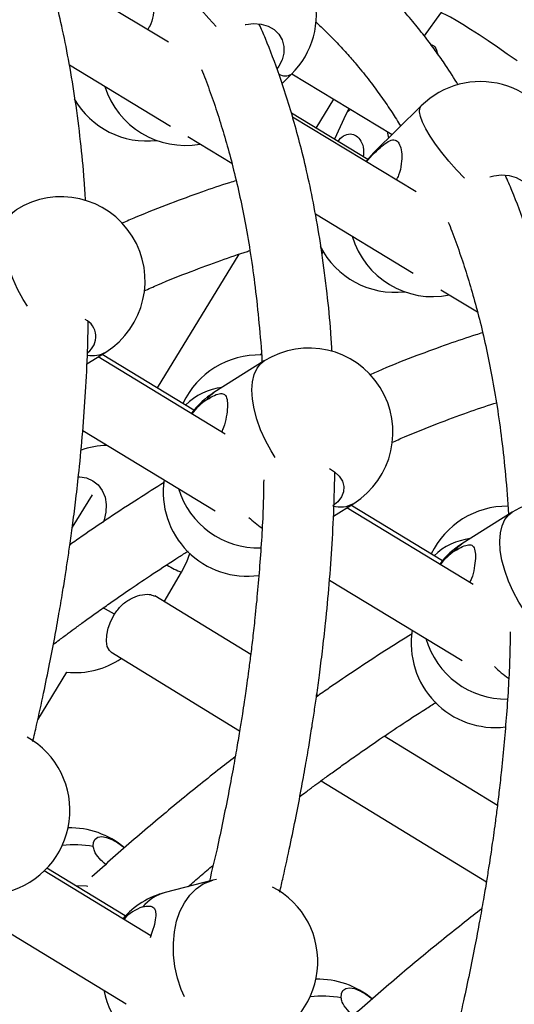
# Model space of a CAD drawing. Units: millimetres. Extents: x -12251.1 to -12198.7, y 20640.5 to 20658.9.
# Drawn here: x -12214.1 to -12214, y 20645.7 to 20645.9 of the extents above; entities that cross this region are included whole.
import ezdxf

# ---------------------------------------------------------------- set-up
doc = ezdxf.new("R2010")
doc.units = ezdxf.units.MM
doc.layers.get('0').update_dxf_attribs({"lineweight": 30})

# ---------------------------------------------------------------- blocks, each defined once
blk = doc.blocks.new('רמת רבין כרמיאל')
at = {"color": 7, "linetype": 'Continuous', "lineweight": 25}
for p, q in [((9.992627497550512, -10.13807710185029), (9.965154711263276, -10.12148513060872)), ((10.0540487164094, -10.13148112053168), (10.05042578601691, -10.13665380679017)), ((9.970215527999471, -10.14323314582126), (9.993025123543315, -10.15700882002373)), ((10.01826884968256, -10.14742121558451), (10.0203935462552, -10.1453211394535)), ((10.02046435850455, -10.14525077904183), (10.04315301895155, -10.15894415298033)), ((10.02989947911509, -10.1509451934406), (10.02592559110062, -10.15745725733506)), ((10.04973645999512, -10.15243699917261), (10.03903880108838, -10.16301069633892)), ((10.03765189579308, -10.16453914263465), (10.02038945813465, -10.15411381200832)), ((10.03266412677348, -10.15441888158515), (10.03009432681572, -10.1599748883352)), ((10.03337123958127, -10.15304051829828), (10.03266412677348, -10.15441888158515)), ((10.04858278242197, -10.17187085205792), (10.02065464496006, -10.15500387509038)), ((9.996984766884044, -10.15940021519313), (10.00692646653197, -10.16540442579204)), ((10.03875166288467, -10.16348563238188), (10.03903880108838, -10.16301069633892)), ((10.02582043258008, -10.17681528663522), (10.04796026917526, -10.19018646523495)), ((10.00852594745782, -10.18597028807669), (9.990102612114306, -10.21616085622107)), ((10.02731893011896, -10.18588973151446), (10.02760053198385, -10.18542826673706)), ((10.0542148685866, -10.19396388090566), (10.06245875206391, -10.19894270890669)), ((9.974184984407765, -10.21075864025907), (9.97844023343308, -10.20808177774378)), ((10.0054524394491, -10.22656808106578), (9.976705432773954, -10.20917309410079)), ((9.998385777030858, -10.22117291559028), (9.977611906010383, -10.20860285620948)), ((10.01426207953959, -10.21005890803707), (10.00290911813597, -10.21720075018425)), ((10.01340045662156, -10.20869812178235), (10.01360227706802, -10.20836739589293)), ((9.97325370990718, -10.22578564552467), (10.00317630773521, -10.24389198978495)), ((9.97535107192252, -10.24033440411639), (9.970893590194306, -10.24763893955475)), ((10.02992734452155, -10.24509794535276), (10.03449616231625, -10.24222382516893)), ((10.06151392730792, -10.26049122519266), (10.03294145470247, -10.24320184984311)), ((10.05456558171398, -10.2551667475632), (10.03384866308012, -10.24263114949451)), ((10.07031800842299, -10.24420095546628), (10.05896504701914, -10.25134279760939)), ((9.970630153859968, -10.25139790778242), (9.970262526483133, -10.25136558990331)), ((9.991687825557849, -10.26444222520722), (9.99561853180541, -10.25776227995068)), ((10.02903784420748, -10.25954096134474), (10.05901645013945, -10.27768119644425)), ((10.01122914052201, -10.2763682277389), (9.989521276669125, -10.26311998728972)), ((9.97958205865109, -10.27579845528574), (10.00873900702005, -10.29359284838455)), ((9.963116025083863, -10.29109989803601), (9.969654707725295, -10.28038487058772)), ((10.02646507641545, -10.28566667108297), (10.0261593886724, -10.28548011082287)), ((10.0670071087763, -10.31040934482708), (10.04142112191548, -10.29479429820771)), ((10.02716600839014, -10.30483878886554), (10.06452930830744, -10.32764149228094)), ((9.988668044283326, -10.33988865332506), (9.964561540620872, -10.32525874405037)), ((9.982908242369437, -10.33540765553406), (9.9651714120205, -10.32464366642142)), ((10.00268118738688, -10.32732295190499), (9.991927329746408, -10.33010127916737)), ((10.0035048007747, -10.32712961924818), (10.00268118738688, -10.32732295190499)), ((9.951240735163825, -10.33589050128601), (9.983135129636057, -10.35524677559676))]:
    blk.add_line(p, q, dxfattribs=at)
at = {"color": 7, "linetype": 'Continuous', "lineweight": 25, "flags": 128}
for points in [[(10.00336292067119, -10.13449736573708), (10.00168982040526, -10.1327222487243), (9.999952792508948, -10.13075271704234), (9.99835841931153, -10.12880443639898), (9.996938806532807, -10.12691663910792), (9.995722540764003, -10.12512733953919), (9.994734113814296, -10.12347256862471), (9.993993429531923, -10.12198564830994), (9.993515402995321, -10.12069652054507), (9.993309660173257, -10.11963114436097), (9.99338034408781, -10.11881097311425), (9.993680531113387, -10.11829495174412)], [(10.07139909380515, -10.14227152762763), (10.06919096935462, -10.14072441850403), (10.06699130754102, -10.13921066867339), (10.06484440271684, -10.13776076034846), (10.06279348687429, -10.13640389017551), (10.06087985908198, -10.13516738130284), (10.05914205385813, -10.13407613317704), (10.05761506519541, -10.13315212014269), (10.05632964189835, -10.13241394895061), (10.05531166840005, -10.13187648407556), (10.05458164352094, -10.13155054838745), (10.05415426769548, -10.13144270521944), (10.0540487164094, -10.13148112053168)], [(10.00992535598542, -10.1341012873013), (10.01009421017722, -10.13406275892185), (10.01183904331875, -10.13385254832608), (10.01353888516292, -10.13398582497395), (10.01510849854487, -10.13445590581408), (10.01646917649417, -10.1352392190347), (10.01755268893749, -10.13629648603875), (10.01830470403464, -10.13757469104586), (10.01868751261275, -10.13900973951582), (10.01868191904405, -10.14052967212998), (10.01828820382227, -10.14205827311512), (10.0175261094648, -10.14351889204011), (10.01714687672931, -10.14404123172833)], [(10.05954138057129, -10.16876519734458), (10.05774574928699, -10.16686429615279), (10.05600872139068, -10.16489476447083), (10.0544143481947, -10.16294648382413), (10.05299473541765, -10.16105868653379), (10.05177846964717, -10.15926938696433), (10.0507900426977, -10.15761461605392), (10.05004935841676, -10.15612769573581), (10.04957133187872, -10.15483856797428), (10.04936558905643, -10.15377319178611), (10.04943627296954, -10.15295302054273), (10.04973645999512, -10.15243699917261)], [(10.03373266845463, -10.15325865284856), (10.03298914622076, -10.15390149239147), (10.03266412677348, -10.15441888158515)], [(10.04201884114857, -10.15825963831776), (10.04215594035845, -10.15897486777419), (10.04233716707912, -10.15975055097188)], [(10.03903880108838, -10.16301069633892), (10.03732317161046, -10.16495526890442), (10.03726285926372, -10.16503427430622)], [(10.03734810766135, -10.16508575939867), (10.03756715309837, -10.1648048557578), (10.03875166288467, -10.16348563238188)], [(10.06523183079064, -10.16845427453239), (10.06615013906206, -10.16820480634772), (10.06789497220192, -10.16799459575123), (10.06959481404609, -10.1681278723991), (10.07116442742828, -10.16859795324329), (10.07252510537757, -10.16938126646391), (10.0736086178209, -10.17043853346796), (10.07436063291805, -10.17171673847507), (10.07474344149448, -10.17315178694431), (10.07473784792889, -10.17467171955584), (10.07434413270401, -10.17620032054361), (10.07358203834963, -10.17766093946597), (10.0729253644987, -10.17851745853786)], [(9.960716082587135, -10.19771777292604), (9.959766493865946, -10.19619889156278), (9.958482549506805, -10.19384563990607), (9.957396765101176, -10.19145520909075), (9.956531004972973, -10.18907573495838), (9.955902702839234, -10.18675513272449), (9.95552451075337, -10.18454013210688), (9.955404044327361, -10.18247533633405), (9.955543729381063, -10.18060232397081), (9.955940753091404, -10.17895881166724), (9.956587120636247, -10.17757789465243), (9.957469816179668, -10.1764873803025), (9.958206150656418, -10.17591686061193)], [(10.01676953789054, -10.23185606328785), (10.01582242274768, -10.23034093899127), (10.01453847839021, -10.22798768733528), (10.01345269398435, -10.2255972565159), (10.01258693385614, -10.22321778238353), (10.01195863172264, -10.22089718015369), (10.01158043963678, -10.21868217953609), (10.0114599732122, -10.21661738375991), (10.01159965826591, -10.21474437139667), (10.01199668197624, -10.2131008590931), (10.01264304951942, -10.21171994207757), (10.01352574506284, -10.21062942772765), (10.01426207953959, -10.21005890803707)], [(10.00133660913722, -10.21878780797796), (10.00223298495046, -10.21771550370832), (10.00290911813597, -10.21720075018425)], [(10.02901070234769, -10.23435717447799), (10.03018350422277, -10.23506803965177), (10.03124686638588, -10.23605288935986), (10.03196276339815, -10.237173392487), (10.032295297196, -10.23837336233073), (10.0322277931463, -10.23959262738609), (10.03176363618206, -10.24077004861853), (10.03092610107482, -10.24184658520524), (10.02975718532878, -10.24276825510869)], [(9.972251852359447, -10.23624037020786), (9.972559559314492, -10.23624337344807), (9.974100524002601, -10.23649100625725), (9.975508732879529, -10.23711556830967), (9.976713572473285, -10.23808574145293), (9.977654627097094, -10.23935287715122), (9.978284708339794, -10.24085343593879), (9.978572221298762, -10.24251217352305), (9.978502748872858, -10.24424591388243), (9.978079774701751, -10.24596772003217), (9.977861191946655, -10.24652914724756)], [(10.07283943454444, -10.26601931334173), (10.07187835163252, -10.26448298641713), (10.07059440727338, -10.26212973476042), (10.06950862286919, -10.25973930394176), (10.06864286273955, -10.25735982981274), (10.06801456060581, -10.25503922757884), (10.06763636851995, -10.25282422696124), (10.06751590209394, -10.2507594311884), (10.06765558714764, -10.24888641882516), (10.06805261085798, -10.24724290652159), (10.06869897840282, -10.24586198950678), (10.06958167394624, -10.24477147515686), (10.07031800842299, -10.24420095546628)], [(10.05739253802063, -10.25292985540717), (10.05828891383386, -10.25185755113752), (10.05896504701914, -10.25134279760939)], [(9.99561853180541, -10.25776227995068), (9.996778085503983, -10.25544275797797), (9.997454780432122, -10.25354297980147)], [(9.980425960854893, -10.26727330803083), (9.978401260583475, -10.26612465626087), (9.977964046387633, -10.26587489645815)], [(9.980200052306422, -10.27617561485229), (9.979986517897704, -10.27607752295743), (9.979283511642592, -10.27547928692108), (9.97881912634044, -10.27456543784653), (9.97861664820702, -10.2733817999426), (9.978686230342523, -10.27198772575448), (9.979024383609449, -10.27045311998601), (9.97961415158999, -10.26885493417291), (9.980425960854893, -10.26727330803083)], [(9.975668475874288, -10.31974571165799), (9.975712503705541, -10.31877584968663), (9.976057154421442, -10.31805323812675), (9.976685145796191, -10.317614111738), (9.977564987718658, -10.31748049014792), (9.978652561243631, -10.31765907370175), (9.979893330892287, -10.31814090747415), (9.981225079291043, -10.31890183031127), (9.982581027017623, -10.31990368636081), (9.9826861236475, -10.31999082071559)], [(9.996263842407588, -10.35363508179865), (9.995572656388347, -10.3520083898742), (9.994730353614708, -10.34945360391289), (9.994143860833637, -10.34682361305922), (9.993824988186319, -10.34417137714889), (9.99378015677912, -10.34155030397254), (9.994010269374996, -10.33901317379811), (9.994510692223074, -10.33661107653475), (9.995271348361895, -10.33439238296233), (9.996276920540078, -10.33240177067221), (9.997507159663535, -10.33067932440531), (9.998937292533757, -10.32925972887972), (10.00053852072575, -10.32817157033254), (10.00227860047714, -10.32743676089653), (10.00268118738688, -10.32732295190499)], [(9.974465326304253, -10.32873877117885), (9.97412923260348, -10.32870922829793), (9.971754821220165, -10.32863895439035)], [(10.03172440475745, -10.35388775908313), (10.03176843258727, -10.35291789711511), (10.03211308330318, -10.35219528555524), (10.03274107467936, -10.35175615916314), (10.03362091660183, -10.35162253757307), (10.0347084901268, -10.3518011211269), (10.03594925977402, -10.35228295490264), (10.03728100817588, -10.35304387773713), (10.03863695590246, -10.35404573378667), (10.03869359455387, -10.35409251888468)]]:
    blk.add_lwpolyline(points, dxfattribs=at)
at = {"color": 7, "linetype": 'Continuous', "lineweight": 25}
for centre, radius, start, end in [((10.00703703868346, -10.13180804559845), 0.01900000000000307, 314.6661047785332, 134.6661047785333), ((10.06961122479246, -10.1423810440551), 0.01900000000000191, 333.1696040043414, 144.9927429269562), ((10.01898528295527, -10.14265623567172), 0.003014119718583902, 242.1241199739648, 297.8541266588873), ((9.996339379776714, -10.14238174276476), 0.01900000000000111, 197.3887338203656, 280.3521783474293), ((10.0630929675683, -10.16595009302431), 0.019000000000002, 314.6661047785332, 134.6661047785333), ((9.987771179657896, -10.14140197866182), 0.01899999999999918, 209.970274060205, 276.5940978044828), ((9.968323192044634, -10.19199931917583), 0.01900000000000183, 302.1728920182192, 122.1728920182191), ((10.05239530865988, -10.1765237901899), 0.01899999999999798, 196.2803354396997, 281.4605767275315), ((10.04382710854274, -10.17554402608768), 0.01899999999999989, 207.0037355233359, 276.5940991191164), ((9.971806601286065, -10.2045979378248), 0.004379533187196655, 306.2741143711957, 62.90526593819384), ((9.97551218045667, -10.20308321490552), 0.005793023794638529, 257.8273477724499, 300.3608747221552), ((10.02437912092804, -10.22614136660503), 0.01899999999999949, 302.1728920182192, 122.1728920176984), ((10.01312346135798, -10.22769610256069), 0.01899999999999967, 88.4161490386462, 155.0120098892241), ((10.0066105133054, -10.23042979707572), 0.01452130263647013, 97.24578568595716, 134.2157795834222), ((10.01302615952275, -10.23328320875149), 0.01900000000000257, 122.1728920182191, 143.3119946349633), ((10.00855599702206, -10.22982616077606), 0.01318957140648848, 123.1857955151668, 143.6855079902065), ((9.979243203191464, -10.24812648144873), 0.01900000000000195, 91.38501753050957, 109.9148143459213), ((10.01044555531573, -10.23967792415865), 0.01900000000000136, 171.6409452351737, 277.9306562304355), ((10.01302615952275, -10.23328320875149), 0.01900000000000111, 197.074626952998, 271.4419888497101), ((10.08043504981121, -10.26028341403018), 0.01900000000000021, 302.1728920182192, 122.1728920182191), ((10.03150102489165, -10.2370500944275), 0.005978155066380675, 253.0401224816865, 300.0670867249846), ((10.06917939024115, -10.26183814998583), 0.01899999999999956, 89.4180467779703, 154.4331549102563), ((10.02774050018206, -10.22712113531984), 0.02492600865780199, 227.1757743796252, 235.8633687263737), ((10.06270102983184, -10.26468137483917), 0.01463433504145798, 97.32603402526074, 133.2497188136564), ((10.06908208840759, -10.26742525617735), 0.01900000000000083, 122.1728920182191, 142.7355951579518), ((10.06457759191368, -10.26392485825636), 0.0131344998794746, 123.1639569668321, 142.9151377206287), ((10.00222999911797, -10.23984588375364), 0.01909734936293859, 238.8609356818133, 249.7450466016376), ((10.06650148419914, -10.27381997158786), 0.01900000000000183, 171.0202057774729, 277.0270217406434), ((10.06908208840759, -10.26742525617735), 0.01900000000000189, 196.2204914493499, 270.5269977476329), ((9.971393830989843, -10.26146591036765), 0.01900000000000241, 264.7459678143885, 303.8079561263887), ((10.08424715685563, -10.26069671178678), 0.02564989566281393, 225.7087257299597, 234.9419764346538), ((9.951377973814363, -10.31157687406715), 0.01900000000000063, 284.4859690823398, 60.55783313407551), ((9.970453043281228, -10.33452602446792), 0.0190000000000018, 49.82671438428221, 91.48191702084804), ((9.971298799682613, -10.34274011614157), 0.0234059118102579, 79.24025487743884, 96.48702154546343), ((9.996680045055625, -10.34849724875802), 0.01899999999999889, 104.4859690823399, 139.0430618971067), ((9.994507227742707, -10.3397368930487), 0.009975015216090656, 104.9891423556348, 140.2873673210515), ((10.0074339026961, -10.34571892149564), 0.01900000000000063, 284.4859690823398, 62.46383349415002), ((9.989855374691873, -10.34262808148646), 0.009744862492485918, 108.0629832001424, 138.5456876900697), ((10.0265089721644, -10.36866807189306), 0.01900000000000083, 50.01423965723773, 91.48191706654602), ((9.996680045055625, -10.34849724875802), 0.01900000000000004, 191.0885037869348, 253.6127628111392), ((10.02735472856435, -10.37688216357006), 0.02340591181003459, 79.24025487743884, 96.48702154658807)]:
    blk.add_arc(centre, radius, start, end, dxfattribs=at)
for points, knots in [([(9.973868545223738, -10.17384756153567), (9.973777359947865, -10.17232324017399), (9.973505952145246, -10.16778618411747), (9.97274378538247, -10.16023962658448), (9.9716169980873, -10.15142504807997), (9.970235989527373, -10.14306367703533), (9.968736256641836, -10.13553939032799), (9.967165306720982, -10.12879795138496), (9.96552747741342, -10.12263220508932), (9.963804784054775, -10.11683951443357), (9.961599888018036, -10.11023245690799), (9.959526663220977, -10.10456265917334), (9.957910384613466, -10.10091877749764), (9.957472605793745, -10.09993181014596)], [0, 0, 0, 0, 0.05476070788961478, 0.162992140299304, 0.2793977437646104, 0.3877258515220073, 0.4876937213844418, 0.5790542278509467, 0.662871070796888, 0.7451792115964133, 0.8267490429622506, 0.9530739322969949, 1, 1, 1, 1]), ([(10.058111964075, -10.14774824217234), (10.0571680638532, -10.1462343241051), (10.05557720196496, -10.14368274661722), (10.05315740793901, -10.14026289703597), (10.0509190940187, -10.13724275790881), (10.0484129692295, -10.1340737749219), (10.04553775278535, -10.13067585726531), (10.04277355744603, -10.12765178946153), (10.04022838783959, -10.12504369210363), (10.03801308589427, -10.12288673677722), (10.03563641549524, -10.12069481433954), (10.03309146350984, -10.11847900307279), (10.03042311877969, -10.11629359149227), (10.02778401972842, -10.11426454224547), (10.02530762931918, -10.11247150879441), (10.02313178513027, -10.11097911632907), (10.02129077313471, -10.10977508422119), (10.01979751601711, -10.10883479534179), (10.0184769911168, -10.10803015692414), (10.01742948271566, -10.10740598852664), (10.01677408207763, -10.10703236365377), (10.016565283215, -10.1069133334873)], [0, 0, 0, 0, 0.08687711945082327, 0.1464238435255241, 0.2075101238403157, 0.2742318449490511, 0.3491486174063698, 0.4322970939325463, 0.4825810714707445, 0.5354721679478954, 0.5909736410395122, 0.6490874603046497, 0.709814089982946, 0.769674600560242, 0.8219651169151643, 0.8688571314517288, 0.9070489030091137, 0.9365309723117382, 0.9607277512777698, 0.9874885675740243, 1, 1, 1, 1]), ([(9.982695734002935, -10.12934358495339), (9.9832775982081, -10.1287819621007), (9.984440001078243, -10.12765999582739), (9.985950006212157, -10.12645990369405), (9.987246510935549, -10.12585608121538), (9.988288199240994, -10.12610762920862), (9.988996786071546, -10.12727228917896), (9.98933628007756, -10.12912137092974), (9.98923747996744, -10.13141870558054), (9.988830685668935, -10.13360762877154), (9.988151162196264, -10.13481720858331), (9.987917751981248, -10.13523268839408)], [0, 0, 0, 0, 0.113757352201791, 0.2272555537960105, 0.3472961371256999, 0.4725771716011066, 0.5911578828472078, 0.7024221629718761, 0.815452049037086, 0.9366094351312678, 1, 1, 1, 1]), ([(10.02959293948885, -10.20789711479034), (10.02950718627299, -10.2064679085118), (10.02924069141272, -10.20202637099731), (10.02848591094036, -10.19457340973817), (10.0273597785037, -10.1857583222174), (10.02597860400014, -10.17739708035305), (10.02447891318998, -10.1698727602497), (10.02290794472738, -10.16313133799147), (10.02127014889285, -10.15696555806286), (10.01954734263158, -10.15117298250834), (10.01734293671864, -10.14456542477492), (10.01523924593602, -10.138820558147), (10.01358959666626, -10.1351045722553), (10.01311913021902, -10.13404480354904)], [0, 0, 0, 0, 0.051347295937745, 0.1595717459354475, 0.2759698396425717, 0.3842909587510669, 0.4842523793146206, 0.5756069917752378, 0.6594184273850722, 0.7417212581804641, 0.8232858271732676, 0.9496025668198257, 0.9999999999999999, 0.9999999999999999, 0.9999999999999999, 0.9999999999999999]), ([(10.02587276749556, -10.13347720381901), (10.02670226087103, -10.13424790246033), (10.02845927811191, -10.13588038180611), (10.03097320068226, -10.13846284788059), (10.03338148100536, -10.14109796538642), (10.03584631808822, -10.14398243318143), (10.03832611854434, -10.14710063182467), (10.04083653256509, -10.15052558504156), (10.04306861443357, -10.15378549815664), (10.04444462094005, -10.15598820873113), (10.04509320017987, -10.15702645407666)], [0, 0, 0, 0, 0.1155466064165545, 0.2447486452184756, 0.3640015437772832, 0.4733321267218503, 0.6215278360701384, 0.7551529225643786, 0.8845915837101491, 0.9999999999999999, 0.9999999999999999, 0.9999999999999999, 0.9999999999999999]), ([(10.05188182897358, -10.13856926013095), (10.05202170012408, -10.13860114376456), (10.05254373972446, -10.13872014270799), (10.05309786081347, -10.13947721972135), (10.05330955042369, -10.14033882729843), (10.05337138687848, -10.14059051067385)], [0, 0, 0, 0, 0.2057714712192532, 0.7679986526975568, 1, 1, 1, 1]), ([(10.00006405201326, -10.14424647272257), (10.00035558274405, -10.14496648093897), (10.00127871179361, -10.14724637952935), (10.00271364527691, -10.15125371608941), (10.00437498607821, -10.15627646288881), (10.00592517111726, -10.16151402675185), (10.00740514586542, -10.16710515278275), (10.00878043864216, -10.17301525420334), (10.01005992333212, -10.17936347856829), (10.0112168717086, -10.18613986008157), (10.01226134456354, -10.19355854930533), (10.01311354794069, -10.2016651786053), (10.01361667578867, -10.20732797161345), (10.01375281114581, -10.21035165757069), (10.0137540203202, -10.21037851440455)], [0, 0, 0, 0, 0.03848897318571042, 0.1218749363014487, 0.2060399976233181, 0.2909499965680653, 0.3775175285424748, 0.4718514512423004, 0.5639770249349265, 0.6629489022607465, 0.7685785687620977, 0.8806542370387976, 0.9989399530062887, 0.9999999999999999, 0.9999999999999999, 0.9999999999999999, 0.9999999999999999]), ([(10.03082278394532, -10.16041482657167), (10.03126355824811, -10.1599721503519), (10.03220094597928, -10.15903071784315), (10.03369815300635, -10.15864987826778), (10.03510723657011, -10.15909701233097), (10.03619423396397, -10.16034881389814), (10.03684646522323, -10.16203689700985), (10.03668216130591, -10.16336321483139), (10.03661412813621, -10.16391240201345)], [0, 0, 0, 0, 0.1607077717642069, 0.3417746738104186, 0.5116697461107145, 0.6842608116676069, 0.8692621692202691, 1, 1, 1, 1]), ([(10.03875166288467, -10.16348563238188), (10.03933352673213, -10.16292400940333), (10.04049592888398, -10.16180204288498), (10.04200593949148, -10.16060195264632), (10.04330242193439, -10.15999812245084), (10.04434419641867, -10.16024970027742), (10.04505248176838, -10.16141425587357), (10.0453930264166, -10.16326370137251), (10.04529020237934, -10.16555964288061), (10.04491145854392, -10.16767212991999), (10.04427776817525, -10.16881143020481), (10.04408647908778, -10.16915534534416)], [0, 0, 0, 0, 0.115023012824773, 0.2297839917406927, 0.351160142719765, 0.4778350499345856, 0.5977350863404635, 0.7102372892487812, 0.8245247421722554, 0.9470301214272733, 0.9999999999999999, 0.9999999999999999, 0.9999999999999999, 0.9999999999999999]), ([(10.08532002763057, -10.24198855728218), (10.08523892181792, -10.24064041494967), (10.08497661226626, -10.23628030052079), (10.08422809375362, -10.22890714839119), (10.08310254426658, -10.22009160774096), (10.08172122198999, -10.21173048092871), (10.0802215688243, -10.20420613090743), (10.07865058323469, -10.19746472413208), (10.07701281927647, -10.19129891214561), (10.07528990505439, -10.18550644665992), (10.07308596796042, -10.17889841046066), (10.07095184881254, -10.17307843653872), (10.06926883363593, -10.16929034158384), (10.0687656546443, -10.16815779695213)], [0, 0, 0, 0, 0.04841318776933963, 0.1565762257843913, 0.2729082693733632, 0.3811679216443151, 0.4810726190826921, 0.5723753923528542, 0.6561392691492327, 0.7383953971892295, 0.8199136823534151, 0.9461587435444804, 1, 1, 1, 1]), ([(10.00789410392331, -10.16934858257573), (10.00738572378476, -10.16950514744031), (10.00479818763942, -10.17030202602928), (9.999853910433123, -10.17198009559071), (9.992801890519175, -10.17456276440001), (9.986801797064482, -10.17691384484236), (9.98313342748615, -10.17852315624127), (9.98209803608082, -10.17897738179243)], [0, 0, 0, 0, 0.0599938015239888, 0.3053544348956165, 0.5793551257298475, 0.8812736617729066, 1, 1, 1, 1]), ([(10.0558427313802, -10.17866997782124), (10.05612208341634, -10.17936014796078), (10.05703288645617, -10.18161038775737), (10.05845615417006, -10.18558726200079), (10.06011767043769, -10.19060979525423), (10.0616678077593, -10.19584741719095), (10.06314779579811, -10.20143852703812), (10.06452308480553, -10.20734863308391), (10.06580257015867, -10.21369685649439), (10.0669595198468, -10.22047323702279), (10.06800398612042, -10.22789193172717), (10.06885621667985, -10.23599853826116), (10.06935943254152, -10.24166319065889), (10.06949562670284, -10.24468876048266), (10.06949691951196, -10.24471748037673)], [0, 0, 0, 0, 0.03694607062478356, 0.1204594538794114, 0.2047531258619098, 0.2897928737890333, 0.376492687583253, 0.4709707597428136, 0.5632371083687273, 0.6623602223042114, 0.7681512990270705, 0.880398227509739, 0.9988646931117541, 1, 1, 1, 1]), ([(9.987095175131776, -10.19424724705584), (9.988133047690235, -10.19378622150065), (9.991698631124635, -10.1922023805264), (9.997490539137816, -10.18990242362045), (10.0042371368958, -10.18740340318997), (10.00866246928154, -10.18587605534609), (10.01082796031331, -10.1851979851707), (10.01101241840459, -10.1851402266619)], [0, 0, 0, 0, 0.1277983385746153, 0.4390477760570713, 0.7221279479909836, 0.976330657695401, 1, 1, 1, 1]), ([(9.961988826625182, -10.29602432810374), (9.962279177810249, -10.2947865631163), (9.96313641699111, -10.29113215872692), (9.964395243722137, -10.28529476731715), (9.965748683348933, -10.27869652302961), (9.96689729123782, -10.27270629556185), (9.967866863299403, -10.26733091113269), (9.96867236062694, -10.26258784716421), (9.969329585635986, -10.25849366717162), (9.969896082153411, -10.25477864394362), (9.970455485385017, -10.25091721287443), (9.971071503215661, -10.24638562664351), (9.971750957285863, -10.24094261326134), (9.9725172662829, -10.23406003657449), (9.973275952945407, -10.22596795909801), (9.973919493899846, -10.21691265806581), (9.974343419376108, -10.2086258903737), (9.974440186870954, -10.20343435976137), (9.974480426743925, -10.20127550945418)], [0, 0, 0, 0, 0.03714163261431568, 0.109657767319152, 0.1765862207612222, 0.2377333378512529, 0.2929241305637993, 0.3419721102499839, 0.3844396601711645, 0.4201740079538168, 0.4579213796482546, 0.5054136407799154, 0.5628322431539086, 0.6303585485040452, 0.7252226985136778, 0.8240142108230344, 0.9268179265056077, 1, 1, 1, 1]), ([(10.06363675082316, -10.20368196052934), (10.06312837039365, -10.20383852694767), (10.06054083275762, -10.20463541344431), (10.05559659593327, -10.20631326881918), (10.04854437393775, -10.20889700947334), (10.04266283657692, -10.21119843900985), (10.03911376872222, -10.21275414464797), (10.03819748568188, -10.21315579002094)], [0, 0, 0, 0, 0.06082406276688363, 0.3095802706686599, 0.5873728891412194, 0.8934697111508524, 1, 1, 1, 1]), ([(10.00133660913722, -10.21878780797796), (10.00193638398784, -10.21843344324274), (10.00313456734629, -10.21772552104407), (10.00445939103129, -10.21731135955709), (10.00540410061875, -10.21753672518397), (10.00592329678669, -10.21858808090955), (10.00602969496937, -10.22039678038068), (10.00573387471644, -10.22264147161923), (10.00528801240955, -10.22463504065438), (10.00477325144104, -10.22573160962968), (10.00461769916613, -10.22606297469198)], [0, 0, 0, 0, 0.1316028755737081, 0.2629059466556652, 0.4017777263338082, 0.5467120455026173, 0.6838949377334689, 0.8126136440819979, 0.9433749333001549, 1, 1, 1, 1]), ([(10.04313837609849, -10.22844847641367), (10.04407586741812, -10.22803232612299), (10.04754086461107, -10.22649422165511), (10.05323301209821, -10.22423653232636), (10.05997982571806, -10.22173660503182), (10.06440511551536, -10.22020943610977), (10.06657060716239, -10.21953136334402), (10.06675506530755, -10.21947360461288)], [0, 0, 0, 0, 0.1168909963796821, 0.4320327723805693, 0.7186530112971947, 0.9760346600752839, 1, 1, 1, 1]), ([(10.01415643351078, -10.2368791981578), (10.01413000327991, -10.23872755352924), (10.01404317012364, -10.24480008945705), (10.01338602213248, -10.25521855188723), (10.01249538359269, -10.26535911537721), (10.01170865149781, -10.27245051498216), (10.01122738922438, -10.27643447784997), (10.01078542129279, -10.27984743254633), (10.0103971659716, -10.28268827471145), (10.01006334197477, -10.28503128433566), (10.00972567546749, -10.28732536973864), (10.00931761823232, -10.29000394125999), (10.00877316827503, -10.29342581657244), (10.00807924427322, -10.29757243598002), (10.00721702039239, -10.30244037134278), (10.00617567513539, -10.30798433756847), (10.00496780925291, -10.31398345325507), (10.00359820256009, -10.32053176593734), (10.00249975177438, -10.32507805835656), (10.00190916066833, -10.3275224098975)], [0, 0, 0, 0, 0.0663641853177766, 0.218031070321533, 0.3606007079422618, 0.4114220615247763, 0.4555970625477565, 0.4932303110301204, 0.5244121256527542, 0.5492181660944568, 0.5701581114793404, 0.5994829233407304, 0.636565565819557, 0.6812868439959072, 0.73350153528166, 0.7930381711409431, 0.8584554224267287, 0.9238973928246392, 1, 1, 1, 1]), ([(10.01781384648773, -10.33000334557475), (10.0180763019597, -10.32888387161631), (10.01890529530135, -10.32534789483537), (10.02013759049127, -10.31962826234216), (10.02149140075344, -10.31302987348201), (10.02263992186586, -10.30703967985973), (10.0236095138772, -10.30166428765249), (10.02441500673315, -10.29692122542638), (10.02507223269065, -10.29282704506897), (10.02563872905256, -10.28911202188505), (10.02619813213433, -10.28525059092969), (10.02681415099723, -10.28071900400965), (10.02749359984381, -10.27527599409383), (10.02825993581794, -10.26839339951761), (10.02901847522806, -10.26030141968294), (10.02966262993165, -10.2512457116802), (10.03009259289811, -10.24279933824949), (10.03019133072244, -10.23745089879473), (10.03023408877992, -10.23513477636839)], [0, 0, 0, 0, 0.03353384231614814, 0.1059201844340261, 0.1727288463683222, 0.2337665196422388, 0.2888585294316171, 0.3378187208732356, 0.3802102604942492, 0.4158806493598785, 0.4535604591380255, 0.500967716519023, 0.5582835485375347, 0.6256889923181034, 0.7203833502740135, 0.8189980411628068, 0.9216177542056722, 1, 1, 1, 1]), ([(9.991666807771992, -10.23753368981644), (9.989721075635078, -10.23874143314494), (9.98556090130679, -10.24132371191638), (9.979420291822118, -10.24536081579849), (9.974270195645882, -10.24883702626973), (9.971340148857745, -10.25089779022266), (9.970382900729541, -10.25157104310262)], [0, 0, 0, 0, 0.2747411079619136, 0.5874245908662845, 0.8652113544517859, 1, 1, 1, 1]), ([(10.05739253802063, -10.25292985540717), (10.05799231374546, -10.25257549096414), (10.05919049884472, -10.25186756935844), (10.06051530923564, -10.25145340335162), (10.06146007293118, -10.25167878738664), (10.06197905980742, -10.25273007190401), (10.06208619018452, -10.25453902049534), (10.06178781827832, -10.25678284356368), (10.06136341720426, -10.25871648058185), (10.06087882989624, -10.25975608182875), (10.06075127132833, -10.26002973746498)], [0, 0, 0, 0, 0.1329196997122259, 0.2655365950758216, 0.4057979318654023, 0.5521824701813931, 0.6907380204418947, 0.8207446918053187, 0.9528143842120497, 1, 1, 1, 1]), ([(9.966621877642964, -10.27407936390314), (9.967084760006857, -10.27372984474623), (9.968210667746895, -10.2728796798832), (9.96991980164951, -10.27161097556163), (9.97187723814492, -10.27016899884691), (9.974016913634296, -10.26861049599985), (9.976541985964436, -10.2667945869424), (9.979913264586488, -10.26440746192839), (9.984179626503428, -10.2614498622065), (9.98940144792012, -10.25794291850675), (9.993781430103692, -10.25507040868504), (9.996415070068878, -10.25342975693677), (9.997129382945088, -10.25298476875151)], [0, 0, 0, 0, 0.04536817730836884, 0.1103528366374565, 0.1675415645394988, 0.2373413056635348, 0.320276906285018, 0.415361357228573, 0.5683618335002533, 0.7395681621435987, 0.9293639915137469, 0.9999999999999999, 0.9999999999999999, 0.9999999999999999, 0.9999999999999999]), ([(9.980425960854893, -10.26727330803083), (9.980923211815524, -10.2665741687661), (9.98191658094502, -10.26517748295179), (9.98403179964825, -10.26372521905927), (9.986253622761588, -10.26286031520987), (9.988278185592158, -10.2626295322511), (9.989096582489207, -10.26300992649793), (9.989466264635855, -10.26318175628071)], [0, 0, 0, 0, 0.1975666352627413, 0.3946831940023358, 0.6031621510490428, 0.8207423950023126, 1, 1, 1, 1]), ([(10.04772285729913, -10.27167073650252), (10.04567271017171, -10.27294299159719), (10.04140813992209, -10.27558944616177), (10.03516295491203, -10.27969386608046), (10.03000287119745, -10.28317727268023), (10.02706285501341, -10.28524508767043), (10.02609563682142, -10.28592536565391)], [0, 0, 0, 0, 0.2848862826212408, 0.5926001843824401, 0.86597199182982, 1, 1, 1, 1]), ([(10.06989868464342, -10.27123296233834), (10.06987232801396, -10.27307456490023), (10.06978551523929, -10.27914038689576), (10.0691286209446, -10.28955196496701), (10.06823803452877, -10.29969249038009), (10.06745129787554, -10.30678389331735), (10.06697003623678, -10.31076785572125), (10.06652806817232, -10.31418081051498), (10.06613981287766, -10.31702165265981), (10.06580598887773, -10.31936466228665), (10.06546832236423, -10.32165874769487), (10.0650602651735, -10.32433731919572), (10.06451581497277, -10.32775919460952), (10.06382189218008, -10.3319058135108), (10.06295966261153, -10.33677375125383), (10.0619183429938, -10.34231770673601), (10.06071036972324, -10.34831686743208), (10.05934928584823, -10.35482629652021), (10.0582605271115, -10.35933321529921), (10.05767953527065, -10.36173823208357)], [0, 0, 0, 0, 0.06621821874814632, 0.2181078240277336, 0.3608868227691504, 0.4117828066566774, 0.4560226779274579, 0.4937111902037699, 0.5249387947979823, 0.549781262493856, 0.5707519578371881, 0.6001198326927586, 0.6372569304098623, 0.6820438810328405, 0.7343352487166426, 0.7939593131267282, 0.8594726285483997, 0.9250106993817971, 1, 1, 1, 1]), ([(10.02236452454425, -10.30841274185341), (10.02282740691005, -10.30806322270127), (10.02395331464865, -10.3072130578416), (10.02566244855512, -10.30594435347416), (10.02761988503585, -10.30450237692734), (10.02975956060145, -10.30294387328951), (10.03228463255702, -10.30112796804618), (10.03565591316712, -10.29874082272039), (10.03992226228444, -10.2957833538148), (10.04514414323138, -10.29227580181849), (10.04962769199683, -10.28933728792155), (10.05236466133871, -10.28763305589852), (10.05318236131002, -10.28712389766463)], [0, 0, 0, 0, 0.04490893693205192, 0.1092357876125218, 0.1658456213539195, 0.2349388130575804, 0.3170348962309412, 0.4111568527208092, 0.5626085782938908, 0.7320818670961223, 0.919956483993665, 1, 1, 1, 1]), ([(10.00773907800186, -10.29944571696214), (10.00644232077412, -10.30045288205867), (10.00359475675434, -10.30266452740814), (9.999175602693999, -10.30619214782118), (9.994466338876837, -10.31003168402366), (9.989706112343633, -10.31400100628603), (9.984908565191677, -10.3181009586628), (9.980116636020098, -10.32225321120064), (9.976942470224657, -10.32515056098931), (9.97537075869412, -10.32658520503837)], [0, 0, 0, 0, 0.1195794769322935, 0.2625859402576942, 0.4079597138237993, 0.5548840573673989, 0.7032826715009499, 0.8530782334017541, 0.9999999999999999, 0.9999999999999999, 0.9999999999999999, 0.9999999999999999]), ([(9.978468240089496, -10.32378163866554), (9.97798054137224, -10.32334561489448), (9.976839420990288, -10.32232540386193), (9.975908101666201, -10.32093752634645), (9.97573067410239, -10.3200550638394), (9.975668475874288, -10.31974571165799)], [0, 0, 0, 0, 0.3264769445975318, 0.7638927136605014, 1, 1, 1, 1]), ([(9.99713737467135, -10.32875523104644), (9.998064595669417, -10.32794022996193), (9.999929838626791, -10.32630073405264), (10.00180355165086, -10.32475337183613), (10.00274583316668, -10.32397521061685)], [0, 0, 0, 0, 0.497104676703966, 1, 1, 1, 1]), ([(9.986833860507968, -10.33336348235551), (9.987382050596265, -10.33326083697651), (9.988477181940999, -10.33305578005167), (9.989425909644511, -10.3334587876046), (9.98986383863851, -10.33445982537621), (9.989758636103911, -10.33616499813173), (9.989280816436398, -10.33825298997615), (9.988742948744035, -10.33970843031129), (9.988510272869217, -10.34033803840993)], [0, 0, 0, 0, 0.1669066091487793, 0.3334329883754955, 0.5095584548706874, 0.6933727952208006, 0.8673563140129371, 1, 1, 1, 1]), ([(10.06348172490171, -10.33377909491576), (10.06218496772512, -10.33478626033117), (10.05933740381642, -10.33699790638555), (10.05491824880558, -10.34052552068546), (10.05020898880164, -10.34436508136507), (10.04544874779362, -10.34833431074444), (10.04065125546337, -10.35243461494987), (10.03595090823787, -10.35650604232691), (10.03286785579121, -10.35931955952634), (10.03138730477237, -10.36067067366849)], [0, 0, 0, 0, 0.1206077364889115, 0.2648439071716616, 0.4114677445094301, 0.5596554851193369, 0.7093301735181535, 0.8604138219871155, 0.9999999999999999, 0.9999999999999999, 0.9999999999999999, 0.9999999999999999]), ([(10.03447445508526, -10.35787645807522), (10.03400475415471, -10.3574560442568), (10.03288230854103, -10.35645138018838), (10.03196432513911, -10.35507954636624), (10.03178667944992, -10.35419710415378), (10.03172440475745, -10.35388775908313)], [0, 0, 0, 0, 0.3184882390191613, 0.7610922280938306, 1, 1, 1, 1])]:
    blk.add_open_spline(points, degree=3, knots=knots, dxfattribs=at)

msp = doc.modelspace()

# ---------------------------------------------------------------- block references
at = {"rotation": 359.9782394141066}
msp.add_blockref('רמת רבין כרמיאל', (-12224.06375946497, 20656.08413534022), dxfattribs=at)

doc.saveas('drawing.dxf')
